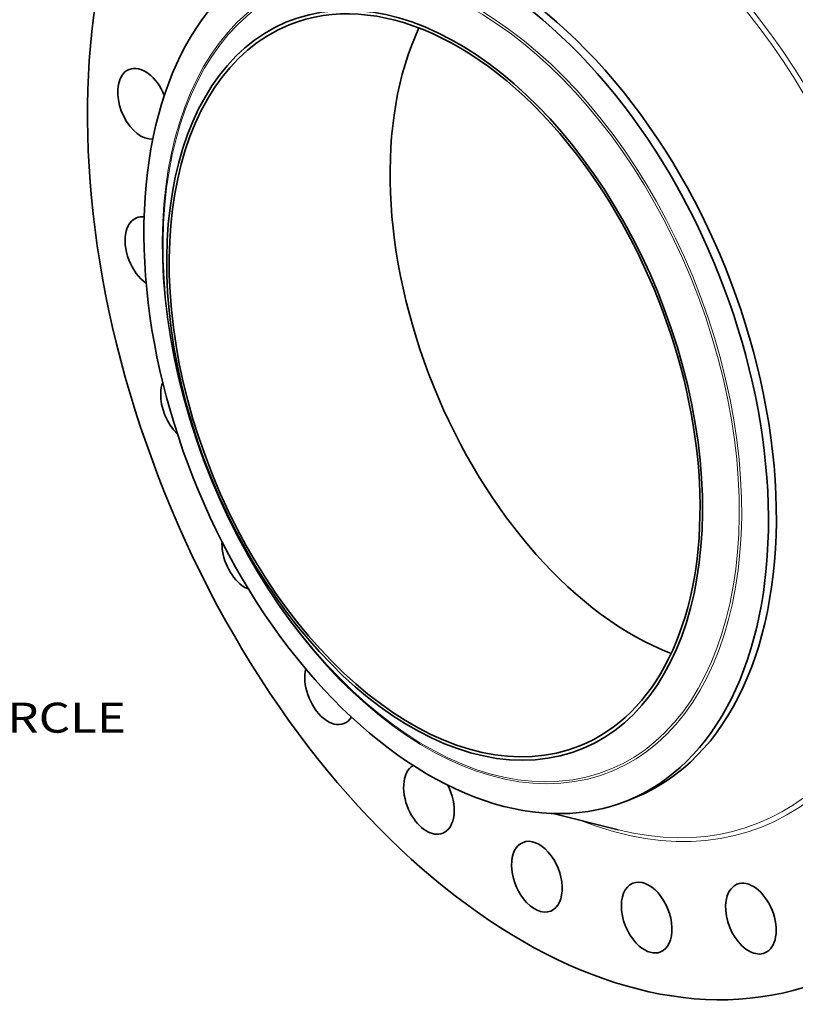
# Model space of a CAD drawing. Extents: x 0 to 10.8, y 0 to 8.3.
# Drawn here: x 6.4 to 9, y 3.1 to 6.3 of the extents above; entities that cross this region are included whole.
import ezdxf
from ezdxf.enums import TextEntityAlignment as Align

# ---------------------------------------------------------------- set-up
doc = ezdxf.new("R2010")
doc.units = 0
doc.header["$MEASUREMENT"] = 0
doc.layers.get('0').update_dxf_attribs({"lineweight": 13})
doc.styles.get("Standard").update_dxf_attribs({"font": 'isocp.shx'})

# ---------------------------------------------------------------- blocks, each defined once
blk = doc.blocks.new('BLOCK10')
at = {"color": 7, "lineweight": 13, "ltscale": 0.03937}
blk.add_text('BOLT CIRCLE', height=0.65617, dxfattribs=at).set_placement((15.187, -11.539), (21.775, -11.539), align=Align.FIT)

msp = doc.modelspace()

# ---------------------------------------------------------------- linework, layer by layer
at = {"color": 7, "lineweight": 35, "ltscale": 0.000697416}
msp.add_line((8.402, 3.7759), (8.4279, 3.7863), dxfattribs=at)
at = {"color": 7, "lineweight": 35, "ltscale": 0.005518}
msp.add_line((8.1587, 3.7338), (8.3729, 3.6802), dxfattribs=at)
at = {"color": 7, "lineweight": 35, "ltscale": 0.03937}
for centre, major_axis, start_param, end_param in [((8.1939, 5.3094), (0.8558, -2.1214), 3.141619, 6.283211), ((7.8667, 5.1774), (0.5612, -1.3911), 0.000026, 3.141619), ((7.8408, 5.1669), (0.5612, -1.3911), 1.998424, 2.998424), ((7.8408, 5.1669), (-0.5612, 1.3911), 0.000026, 1.998424), ((7.7701, 5.1384), (-0.4814, 1.1934), 2.998424209160518, 9.281609516340104), ((7.7701, 5.1384), (0.477, -1.1824), 1.998424, 3.141619), ((7.7701, 5.1384), (0.477, -1.1824), 3.141619, 6.283211), ((8.4951, 5.4309), (0.477, -1.1824), 3.662017, 5.762761), ((6.813, 6.0619), (0.0455, -0.1127), 3.141557, 3.569221), ((6.813, 6.0619), (0.0455, -0.1127), 1.564657, 3.141557), ((6.813, 6.0619), (0.0455, -0.1127), 3.569221, 6.099093), ((7.8408, 5.1669), (-0.5612, 1.3911), 3.141619, 5.140017), ((7.7701, 5.1384), (0.477, -1.1824), 0.000026, 1.998424), ((6.8372, 5.5748), (0.0455, -0.1127), 3.1416, 3.83102), ((6.8372, 5.5748), (0.0455, -0.1127), 2.81329, 3.1416), ((6.8372, 5.5748), (0.0455, -0.1127), 3.83102, 5.534765), ((6.9539, 5.0696), (0.0455, -0.1127), 3.72833, 4.092819), ((6.9539, 5.0696), (0.0455, -0.1127), 4.092819, 5.353067), ((7.1551, 4.5808), (0.0455, -0.1127), 4.073181, 4.354619), ((7.1551, 4.5808), (0.0455, -0.1127), 4.354619, 5.759725), ((7.8408, 5.1669), (0.5612, -1.3911), 5.140017, 6.140017), ((7.4271, 4.1416), (0.0455, -0.1127), 3.858296, 4.616418), ((7.4271, 4.1416), (0.0455, -0.1127), 4.616418, 6.283192), ((7.4271, 4.1416), (0.0455, -0.1127), 0.000007, 0.421492), ((7.7513, 3.782), (0.0455, -0.1127), 3.236983, 4.878217), ((7.7513, 3.782), (0.0455, -0.1127), 0.000037, 1.722039), ((7.8408, 5.1669), (-0.5612, 1.3911), 2.998424, 3.141619), ((7.7513, 3.782), (0.0455, -0.1127), 4.878217, 6.283222), ((8.1057, 3.5265), (0.0455, -0.1127), 0.000026, 3.141619), ((8.1057, 3.5265), (0.0455, -0.1127), 3.141619, 5.140017), ((8.4661, 3.3925), (0.0455, -0.1127), 0.000007, 3.1416), ((8.4661, 3.3925), (0.0455, -0.1127), 3.1416, 5.401816), ((8.808, 3.3891), (0.0455, -0.1127), 3.141585, 5.663616), ((8.808, 3.3891), (0.0455, -0.1127), 6.283178, 9.42477), ((8.1057, 3.5265), (0.0455, -0.1127), 5.140017, 6.283211), ((8.4661, 3.3925), (0.0455, -0.1127), 5.401816, 6.283192), ((8.808, 3.3891), (0.0455, -0.1127), 5.663616, 6.283178)]:
    msp.add_ellipse(centre, major_axis=major_axis, ratio=0.616564, start_param=start_param, end_param=end_param, dxfattribs=at)
at = {"color": 7, "lineweight": 13, "ltscale": 0.03937}
for centre, major_axis, start_param, end_param in [((8.1939, 5.3094), (0.6528, -1.6182), 5.750049, 9.957914), ((8.1868, 5.3065), (0.6468, -1.6034), 5.861901, 9.84605), ((7.8269, 5.1613), (-0.5206, 1.2904), 6.140017, 12.423202), ((7.8244, 5.1603), (-0.5177, 1.2833), 2.998424209160518, 9.281609516340106)]:
    msp.add_ellipse(centre, major_axis=major_axis, ratio=0.616564, start_param=start_param, end_param=end_param, dxfattribs=at)

# ---------------------------------------------------------------- block references
at = {"lineweight": 0, "xscale": 0.15, "yscale": 0.15, "zscale": 0.15}
msp.add_blockref('BLOCK10', (3.4908, 5.7298), dxfattribs=at)

doc.saveas('drawing.dxf')
